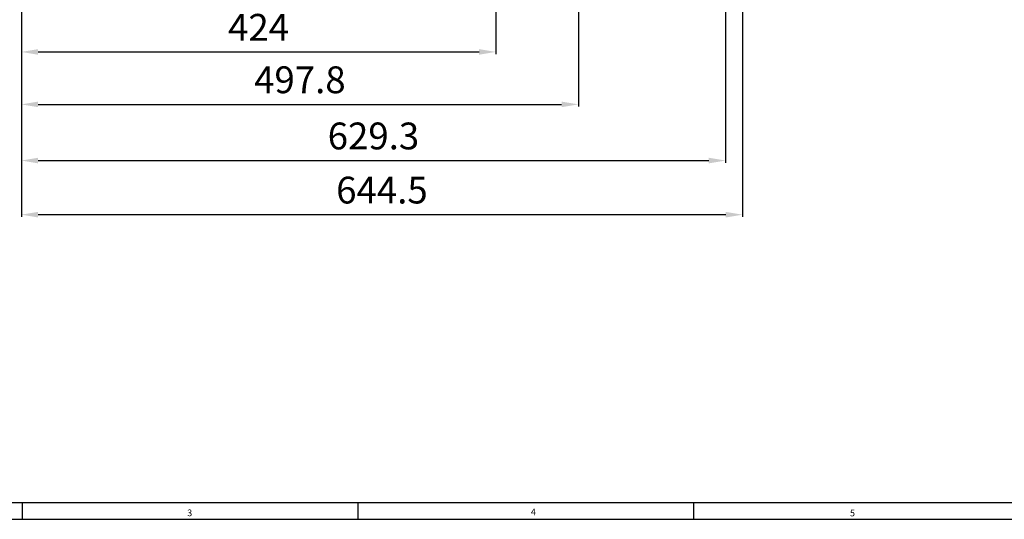
# Model space of a CAD drawing. Units: millimetres. Extents: x 4854 to 8322, y -9415 to -6938.
# Drawn here: x 5383 to 6263, y -9404 to -8957 of the extents above; entities that cross this region are included whole.
import ezdxf

# ---------------------------------------------------------------- set-up
doc = ezdxf.new("R2010")
doc.units = ezdxf.units.MM
doc.header["$LTSCALE"] = 10
doc.layers.add('DIM', color=6, linetype='Continuous')
doc.styles.add('GHS', font='romans', dxfattribs={"bigfont": 'ghs'})
doc.styles.get("Standard").update_dxf_attribs({"font": 'txt.shx', "bigfont": 'whgtxt.shx'})
doc.dimstyles.new('A1', dxfattribs={"dimtxt": 5, "dimasz": 4.5, "dimexe": 2, "dimexo": 0.7, "dimgap": 2, "dimtad": 1, "dimtoh": 1, "dimdec": 3, "dimzin": 9, "dimdsep": 46, "dimtxsty": 'Standard', "dimcen": 0, "dimclrd": 2, "dimclre": 2, "dimclrt": 6, "dimadec": 0, "dimazin": 2, "dimtfac": 1, "dimtdec": 3, "dimtmove": 0, "dimatfit": 3, "dimfxl": 0, "dimtolj": 1, "dimarcsym": 0})

# ---------------------------------------------------------------- blocks, each defined once
blk = doc.blocks.new('*D39')
at = {"layer": 'DEFPOINTS', "color": 0}
for p in [(38918.06, -27474.02), (38494.06, -27533.47), (38918.06, -27594.3)]:
    blk.add_point(p, dxfattribs=at)
at = {"layer": 'DIM', "color": 2, "lineweight": -2}
for p, q in [((38918.06, -27474.72), (38918.06, -27596.3)), ((38494.06, -27534.17), (38494.06, -27596.3)), ((38509.06, -27594.3), (38903.06, -27594.3))]:
    blk.add_line(p, q, dxfattribs=at)
at = {"layer": 'DIM', "color": 2}
for points in [[(38509.06, -27591.8), (38509.06, -27596.8), (38494.06, -27594.3)], [(38903.06, -27591.8), (38903.06, -27596.8), (38918.06, -27594.3)]]:
    blk.add_solid(points, dxfattribs=at)
at = {"layer": 'DIM', "color": 6, "insert": (38706.06, -27572.3), "char_height": 24, "attachment_point": 5}
blk.add_mtext('\\A1;424', dxfattribs=at)
blk = doc.blocks.new('*D20')
at = {"layer": 'DEFPOINTS', "color": 0}
for p in [(38991.86, -27395.83), (38494.06, -27533.47), (38991.86, -27641.21)]:
    blk.add_point(p, dxfattribs=at)
at = {"layer": 'DIM', "color": 2, "lineweight": -2}
for p, q in [((38991.86, -27396.53), (38991.86, -27643.21)), ((38494.06, -27534.17), (38494.06, -27643.21)), ((38509.06, -27641.21), (38976.86, -27641.21))]:
    blk.add_line(p, q, dxfattribs=at)
at = {"layer": 'DIM', "color": 2}
for points in [[(38509.06, -27638.71), (38509.06, -27643.71), (38494.06, -27641.21)], [(38976.86, -27638.71), (38976.86, -27643.71), (38991.86, -27641.21)]]:
    blk.add_solid(points, dxfattribs=at)
at = {"layer": 'DIM', "color": 6, "insert": (38742.96, -27619.21), "char_height": 24, "attachment_point": 5}
blk.add_mtext('\\A1;497.8', dxfattribs=at)
blk = doc.blocks.new('*D42')
at = {"layer": 'DEFPOINTS', "color": 0}
for p in [(39123.38, -27303.53), (38494.06, -27532.77), (39123.38, -27691.47)]:
    blk.add_point(p, dxfattribs=at)
at = {"layer": 'DIM', "color": 2, "lineweight": -2}
for p, q in [((39123.38, -27304.23), (39123.38, -27693.47)), ((38494.06, -27533.47), (38494.06, -27693.47)), ((38509.06, -27691.47), (39108.38, -27691.47))]:
    blk.add_line(p, q, dxfattribs=at)
at = {"layer": 'DIM', "color": 2}
for points in [[(38509.06, -27688.97), (38509.06, -27693.97), (38494.06, -27691.47)], [(39108.38, -27688.97), (39108.38, -27693.97), (39123.38, -27691.47)]]:
    blk.add_solid(points, dxfattribs=at)
at = {"layer": 'DIM', "color": 6, "insert": (38808.72, -27669.47), "char_height": 24, "attachment_point": 5}
blk.add_mtext('\\A1;629.3', dxfattribs=at)
blk = doc.blocks.new('*D27')
at = {"layer": 'DEFPOINTS', "color": 0}
for p in [(39138.53, -27395.83), (38494.06, -27538.58), (38494.06, -27739.88)]:
    blk.add_point(p, dxfattribs=at)
at = {"layer": 'DIM', "color": 2, "lineweight": -2}
for p, q in [((39138.53, -27396.53), (39138.53, -27741.88)), ((38494.06, -27539.28), (38494.06, -27741.88)), ((39123.53, -27739.88), (38509.06, -27739.88))]:
    blk.add_line(p, q, dxfattribs=at)
at = {"layer": 'DIM', "color": 2}
for points in [[(38509.06, -27737.38), (38509.06, -27742.38), (38494.06, -27739.88)], [(39123.53, -27737.38), (39123.53, -27742.38), (39138.53, -27739.88)]]:
    blk.add_solid(points, dxfattribs=at)
at = {"layer": 'DIM', "color": 6, "insert": (38816.3, -27717.88), "char_height": 24, "attachment_point": 5}
blk.add_mtext('\\A1;644.5', dxfattribs=at)

msp = doc.modelspace()

# ---------------------------------------------------------------- linework, layer by layer
for p, q in [((4898.9459, -9388.9807), (8300.9459, -9388.9807)), ((5384.9459, -9403.9807), (5384.9459, -9388.9807)), ((5586.3302, -9388.9807), (6397.5947, -9388.9807)), ((5684.9459, -9403.9807), (5684.9459, -9388.9807)), ((5984.9459, -9403.9807), (5984.9459, -9388.9807)), ((4853.9459, -9403.9807), (8315.9459, -9403.9807))]:
    msp.add_line(p, q)

# ---------------------------------------------------------------- texts
at = {"style": 'GHS'}
for s, p in [('3', (5532.2641, -9401.1741)), ('4', (5839.346, -9400.4093)), ('5', (6124.5619, -9401.2997))]:
    msp.add_text(s, height=6, dxfattribs=at).set_placement(p)

# ---------------------------------------------------------------- dimensions: what is measured, and where the dimension line sits
at = {"layer": 'DIM'}
for base, p1, p2, picture, middle in [((6013.4, -9083.0399), (5384.08, -8924.3343), (6013.4, -8695.0994), '*D42', (5698.74, -9061.0399)), ((5881.88, -9032.7799), (5384.08, -8925.0343), (5881.88, -8787.3934), '*D20', (5632.98, -9010.7799)), ((5384.08, -9131.4489), (6028.5471, -8787.3994), (5384.08, -8930.1494), '*D27', (5706.3135, -9109.4489)), ((5808.08, -8985.8707), (5384.08, -8925.0343), (5808.08, -8865.5894), '*D39', (5596.08, -8963.8707))]:
    dim = msp.add_linear_dim(base=base, p1=p1, p2=p2, dimstyle='A1', override={"dimtxt": 24, "dimasz": 15, "dimgap": 10, "dimdec": 1}, dxfattribs=at)
    dim.commit()
    dim.dimension.update_dxf_attribs({"geometry": picture, "text_midpoint": middle, "insert": (-33109.9847, 18608.4329)})

doc.saveas('drawing.dxf')
